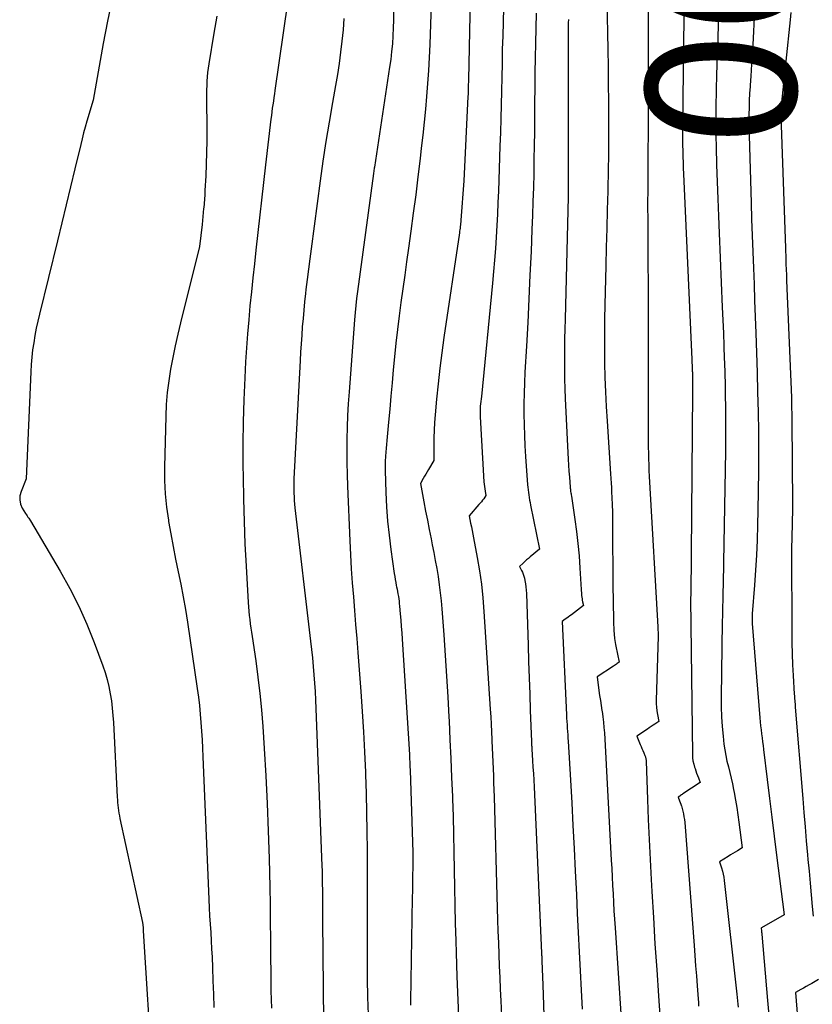
# Model space of a CAD drawing. Units: inches. Extents: x 2612369 to 2615133, y 1504482 to 1507367.
# Drawn here: x 2612549 to 2612625, y 1504860 to 1504954 of the extents above; entities that cross this region are included whole.
import ezdxf
from ezdxf.enums import TextEntityAlignment as Align

# ---------------------------------------------------------------- set-up
doc = ezdxf.new("R2010")
doc.units = ezdxf.units.IN
doc.header["$MEASUREMENT"] = 0
doc.layers.add('Tile_2735_03_NE_contour_2ft', color=81, linetype='Continuous')
doc.layers.add('Tile_2735_03_NE_contour_anno_2ft', color=102, linetype='Continuous')
doc.styles.add('Arial', font='arial.ttf')

msp = doc.modelspace()

# ---------------------------------------------------------------- linework, layer by layer
at = {"layer": 'Tile_2735_03_NE_contour_2ft'}
for points in [[(2612592.036, 1504962.367, 8014), (2612591.754, 1504948.361, 8014), (2612591.75, 1504948.164, 8014), (2612591.745, 1504947.968, 8014), (2612591.74, 1504947.771, 8014), (2612591.735, 1504947.575, 8014), (2612591.729, 1504947.378, 8014), (2612591.722, 1504947.182, 8014), (2612591.714, 1504946.985, 8014), (2612591.704, 1504946.789, 8014), (2612591.31, 1504938.69, 8014), (2612591.026, 1504934.895, 8014), (2612591.014, 1504934.742, 8014), (2612591, 1504934.59, 8014), (2612590.985, 1504934.437, 8014), (2612590.968, 1504934.285, 8014), (2612590.95, 1504934.133, 8014), (2612590.931, 1504933.981, 8014), (2612590.91, 1504933.829, 8014), (2612590.888, 1504933.678, 8014), (2612589.403, 1504923.63, 8014), (2612589.197, 1504922.152, 8014), (2612589.007, 1504920.673, 8014), (2612588.842, 1504919.19, 8014), (2612588.693, 1504917.706, 8014), (2612588.553, 1504916.189, 8014), (2612588.497, 1504915.461, 8014), (2612588.455, 1504914.732, 8014), (2612588.435, 1504914.002, 8014), (2612588.429, 1504913.272, 8014), (2612588.44, 1504911.81, 8014), (2612587.915, 1504910.959, 8014), (2612587.782, 1504910.74, 8014), (2612587.651, 1504910.518, 8014), (2612587.523, 1504910.295, 8014), (2612587.398, 1504910.071, 8014), (2612587.15, 1504909.62, 8014), (2612587.478, 1504907.845, 8014), (2612587.645, 1504906.958, 8014), (2612587.814, 1504906.072, 8014), (2612587.987, 1504905.187, 8014), (2612588.164, 1504904.301, 8014), (2612588.279, 1504903.73, 8014), (2612588.429, 1504902.964, 8014), (2612588.573, 1504902.197, 8014), (2612588.708, 1504901.429, 8014), (2612588.838, 1504900.659, 8014), (2612588.952, 1504899.888, 8014), (2612589.054, 1504899.114, 8014), (2612589.135, 1504898.339, 8014), (2612589.203, 1504897.562, 8014), (2612589.388, 1504895.068, 8014), (2612589.528, 1504893.089, 8014), (2612589.658, 1504891.11, 8014), (2612589.774, 1504889.13, 8014), (2612589.88, 1504887.15, 8014), (2612589.897, 1504886.819, 8014), (2612589.984, 1504885.003, 8014), (2612590.066, 1504883.188, 8014), (2612590.141, 1504881.371, 8014), (2612590.211, 1504879.555, 8014), (2612590.219, 1504879.336, 8014), (2612590.276, 1504877.628, 8014), (2612590.326, 1504875.921, 8014), (2612590.364, 1504874.213, 8014), (2612590.394, 1504872.505, 8014), (2612590.422, 1504870.797, 8014), (2612590.454, 1504869.089, 8014), (2612590.492, 1504867.381, 8014), (2612590.534, 1504865.673, 8014), (2612590.565, 1504864.536, 8014), (2612590.637, 1504862.259, 8014), (2612590.727, 1504859.984, 8014), (2612590.843, 1504857.71, 8014)], [(2612595.182, 1504957.94, 8012), (2612595.045, 1504952.599, 8012), (2612595.011, 1504951.274, 8012), (2612594.98, 1504949.948, 8012), (2612594.95, 1504948.623, 8012), (2612594.922, 1504947.297, 8012), (2612594.892, 1504945.972, 8012), (2612594.858, 1504944.646, 8012), (2612594.82, 1504943.321, 8012), (2612594.777, 1504941.996, 8012), (2612594.632, 1504937.692, 8012), (2612594.59, 1504936.586, 8012), (2612594.542, 1504935.48, 8012), (2612594.486, 1504934.374, 8012), (2612594.424, 1504933.269, 8012), (2612594.351, 1504932.164, 8012), (2612594.271, 1504931.06, 8012), (2612594.178, 1504929.957, 8012), (2612594.077, 1504928.855, 8012), (2612593.02, 1504917.95, 8012), (2612592.917, 1504917.253, 8012), (2612592.906, 1504917.17, 8012), (2612592.896, 1504917.087, 8012), (2612592.888, 1504917.003, 8012), (2612592.881, 1504916.92, 8012), (2612592.877, 1504916.836, 8012), (2612592.874, 1504916.752, 8012), (2612592.872, 1504916.668, 8012), (2612592.873, 1504916.584, 8012), (2612592.874, 1504916.509, 8012), (2612592.876, 1504916.388, 8012), (2612592.88, 1504916.266, 8012), (2612592.885, 1504916.144, 8012), (2612592.891, 1504916.023, 8012), (2612593.244, 1504909.755, 8012), (2612593.261, 1504909.534, 8012), (2612593.284, 1504909.314, 8012), (2612593.316, 1504909.094, 8012), (2612593.354, 1504908.876, 8012), (2612593.44, 1504908.44, 8012), (2612593.222, 1504908.145, 8012), (2612593.111, 1504907.999, 8012), (2612592.998, 1504907.855, 8012), (2612592.881, 1504907.714, 8012), (2612592.762, 1504907.575, 8012), (2612591.81, 1504906.49, 8012), (2612591.965, 1504905.786, 8012), (2612592.041, 1504905.434, 8012), (2612592.115, 1504905.082, 8012), (2612592.185, 1504904.728, 8012), (2612592.252, 1504904.374, 8012), (2612592.6, 1504902.509, 8012), (2612592.817, 1504901.22, 8012), (2612593.003, 1504899.926, 8012), (2612593.142, 1504898.626, 8012), (2612593.25, 1504897.323, 8012), (2612593.857, 1504887.939, 8012), (2612593.901, 1504887.21, 8012), (2612593.942, 1504886.48, 8012), (2612593.977, 1504885.75, 8012), (2612594.009, 1504885.02, 8012), (2612594.013, 1504884.906, 8012), (2612594.04, 1504884.233, 8012), (2612594.068, 1504883.559, 8012), (2612594.095, 1504882.886, 8012), (2612594.123, 1504882.212, 8012), (2612594.15, 1504881.539, 8012), (2612594.175, 1504880.865, 8012), (2612594.198, 1504880.192, 8012), (2612594.218, 1504879.518, 8012), (2612594.525, 1504868.827, 8012), (2612594.558, 1504867.714, 8012), (2612594.593, 1504866.602, 8012), (2612594.631, 1504865.489, 8012), (2612594.67, 1504864.376, 8012), (2612594.712, 1504863.264, 8012), (2612594.758, 1504862.151, 8012), (2612594.808, 1504861.04, 8012), (2612594.862, 1504859.927, 8012), (2612594.933, 1504858.506, 8012)], [(2612615.892, 1504957.713, 8000), (2612615.748, 1504953.647, 8000), (2612615.705, 1504952.412, 8000), (2612615.665, 1504951.177, 8000), (2612615.626, 1504949.942, 8000), (2612615.59, 1504948.707, 8000), (2612615.558, 1504947.61, 8000), (2612615.541, 1504946.923, 8000), (2612615.528, 1504946.236, 8000), (2612615.519, 1504945.549, 8000), (2612615.514, 1504944.862, 8000), (2612615.515, 1504944.37, 8000)], [(2612612.477, 1504956.987, 8002), (2612612.312, 1504943.945, 8002), (2612612.309, 1504943.72, 8002), (2612612.307, 1504943.495, 8002), (2612612.307, 1504943.271, 8002), (2612612.307, 1504943.046, 8002), (2612612.308, 1504942.821, 8002), (2612612.311, 1504942.596, 8002), (2612612.315, 1504942.371, 8002), (2612612.32, 1504942.147, 8002), (2612612.338, 1504941.517, 8002), (2612612.355, 1504940.978, 8002), (2612612.373, 1504940.439, 8002), (2612612.394, 1504939.9, 8002), (2612612.417, 1504939.36, 8002), (2612613.216, 1504921.507, 8002), (2612613.228, 1504921.229, 8002), (2612613.24, 1504920.951, 8002), (2612613.251, 1504920.672, 8002), (2612613.261, 1504920.394, 8002), (2612613.264, 1504920.314, 8002), (2612613.271, 1504920.075, 8002), (2612613.278, 1504919.837, 8002), (2612613.282, 1504919.598, 8002), (2612613.285, 1504919.359, 8002), (2612613.287, 1504919.121, 8002), (2612613.287, 1504918.882, 8002), (2612613.287, 1504918.643, 8002), (2612613.285, 1504918.404, 8002), (2612613.11, 1504898.92, 8002), (2612613.101, 1504898.619, 8002), (2612613.102, 1504898.539, 8002), (2612613.1, 1504898.482, 8002), (2612613.272, 1504883.578, 8002), (2612613.289, 1504883.269, 8002), (2612613.326, 1504882.963, 8002), (2612613.391, 1504882.661, 8002), (2612613.474, 1504882.363, 8002), (2612613.519, 1504882.226, 8002), (2612613.596, 1504882, 8002), (2612613.675, 1504881.774, 8002), (2612613.759, 1504881.549, 8002), (2612613.844, 1504881.326, 8002), (2612614.02, 1504880.88, 8002), (2612612.365, 1504879.796, 8002), (2612612.288, 1504879.746, 8002), (2612612.21, 1504879.694, 8002), (2612612.133, 1504879.644, 8002), (2612612.055, 1504879.592, 8002), (2612611.9, 1504879.49, 8002), (2612612.129, 1504878.886, 8002), (2612612.136, 1504878.866, 8002), (2612612.143, 1504878.847, 8002), (2612612.15, 1504878.827, 8002), (2612612.156, 1504878.807, 8002), (2612612.183, 1504878.728, 8002), (2612612.19, 1504878.709, 8002), (2612612.196, 1504878.689, 8002), (2612612.201, 1504878.669, 8002), (2612612.207, 1504878.649, 8002), (2612612.341, 1504878.146, 8002), (2612612.405, 1504877.873, 8002), (2612612.459, 1504877.599, 8002), (2612612.498, 1504877.322, 8002), (2612612.527, 1504877.043, 8002), (2612613.428, 1504865.247, 8002), (2612613.503, 1504864.272, 8002), (2612613.576, 1504863.298, 8002), (2612613.65, 1504862.324, 8002), (2612613.723, 1504861.349, 8002), (2612613.815, 1504860.115, 8002), (2612613.841, 1504859.758, 8002), (2612613.865, 1504859.4, 8002)], [(2612557.526, 1504956.172, 8026), (2612557.078, 1504954.024, 8026), (2612556.666, 1504951.868, 8026), (2612555.7, 1504946.43, 8026), (2612555.102, 1504944.395, 8026), (2612554.943, 1504943.839, 8026), (2612554.79, 1504943.281, 8026), (2612554.646, 1504942.721, 8026), (2612554.508, 1504942.16, 8026), (2612553.954, 1504939.827, 8026), (2612553.54, 1504938.099, 8026), (2612553.125, 1504936.371, 8026), (2612552.705, 1504934.643, 8026), (2612552.283, 1504932.917, 8026), (2612550.552, 1504925.881, 8026), (2612550.393, 1504925.197, 8026), (2612550.245, 1504924.511, 8026), (2612550.114, 1504923.822, 8026), (2612549.994, 1504923.13, 8026), (2612549.895, 1504922.435, 8026), (2612549.812, 1504921.739, 8026), (2612549.754, 1504921.04, 8026), (2612549.712, 1504920.34, 8026), (2612549.28, 1504910.06, 8026), (2612548.775, 1504908.836, 8026), (2612548.674, 1504908.429, 8026), (2612548.648, 1504908.029, 8026), (2612548.736, 1504907.637, 8026), (2612548.9, 1504907.251, 8026), (2612549.219, 1504906.729, 8026), (2612549.293, 1504906.611, 8026), (2612549.368, 1504906.493, 8026), (2612549.444, 1504906.376, 8026), (2612549.522, 1504906.261, 8026), (2612549.68, 1504906.03, 8026), (2612552.542, 1504901.176, 8026), (2612553.461, 1504899.519, 8026), (2612554.32, 1504897.834, 8026), (2612555.09, 1504896.106, 8026), (2612555.799, 1504894.349, 8026), (2612556.639, 1504892.103, 8026), (2612556.864, 1504891.443, 8026), (2612557.062, 1504890.775, 8026), (2612557.221, 1504890.098, 8026), (2612557.354, 1504889.414, 8026), (2612557.455, 1504888.722, 8026), (2612557.54, 1504888.03, 8026), (2612557.603, 1504887.335, 8026), (2612557.651, 1504886.638, 8026), (2612558.022, 1504879.47, 8026), (2612558.037, 1504879.214, 8026), (2612558.057, 1504878.96, 8026), (2612558.08, 1504878.705, 8026), (2612558.108, 1504878.451, 8026), (2612558.141, 1504878.198, 8026), (2612558.18, 1504877.945, 8026), (2612558.225, 1504877.694, 8026), (2612558.276, 1504877.443, 8026), (2612560.44, 1504867.44, 8026), (2612560.495, 1504866.965, 8026), (2612560.52, 1504866.65, 8026), (2612561.376, 1504852.937, 8026)], [(2612574.365, 1504955.775, 8022), (2612573.17, 1504947.362, 8022), (2612573.12, 1504947.017, 8022), (2612573.07, 1504946.674, 8022), (2612573.019, 1504946.329, 8022), (2612572.966, 1504945.986, 8022), (2612572.915, 1504945.642, 8022), (2612572.867, 1504945.298, 8022), (2612572.822, 1504944.953, 8022), (2612572.78, 1504944.608, 8022), (2612572.27, 1504940.21, 8022), (2612571.345, 1504932.027, 8022), (2612571.196, 1504930.687, 8022), (2612571.05, 1504929.346, 8022), (2612570.909, 1504928.004, 8022), (2612570.771, 1504926.662, 8022), (2612570.644, 1504925.319, 8022), (2612570.531, 1504923.976, 8022), (2612570.437, 1504922.63, 8022), (2612570.355, 1504921.284, 8022), (2612570.273, 1504919.75, 8022), (2612570.181, 1504917.635, 8022), (2612570.116, 1504915.52, 8022), (2612570.092, 1504913.404, 8022), (2612570.096, 1504911.288, 8022), (2612570.107, 1504910.272, 8022), (2612570.146, 1504908.117, 8022), (2612570.204, 1504905.962, 8022), (2612570.29, 1504903.808, 8022), (2612570.396, 1504901.655, 8022), (2612570.59, 1504898.167, 8022), (2612570.617, 1504897.758, 8022), (2612570.65, 1504897.35, 8022), (2612570.692, 1504896.943, 8022), (2612570.741, 1504896.537, 8022), (2612570.795, 1504896.127, 8022), (2612570.85, 1504895.725, 8022), (2612570.908, 1504895.324, 8022), (2612570.967, 1504894.923, 8022), (2612571.317, 1504892.586, 8022), (2612571.532, 1504891.014, 8022), (2612571.721, 1504889.439, 8022), (2612571.871, 1504887.861, 8022), (2612571.994, 1504886.279, 8022), (2612572.133, 1504884.166, 8022), (2612572.289, 1504881.524, 8022), (2612572.423, 1504878.882, 8022), (2612572.523, 1504876.238, 8022), (2612572.6, 1504873.594, 8022), (2612572.663, 1504870.835, 8022), (2612572.696, 1504869.175, 8022), (2612572.721, 1504867.514, 8022), (2612572.736, 1504865.854, 8022), (2612572.744, 1504864.193, 8022), (2612572.758, 1504862.533, 8022), (2612572.786, 1504860.873, 8022), (2612572.837, 1504859.214, 8022)], [(2612588.215, 1504956.625, 8016), (2612588.044, 1504951.763, 8016), (2612587.99, 1504950.518, 8016), (2612587.923, 1504949.273, 8016), (2612587.835, 1504948.03, 8016), (2612587.734, 1504946.787, 8016), (2612587.618, 1504945.546, 8016), (2612587.496, 1504944.305, 8016), (2612587.365, 1504943.065, 8016), (2612587.227, 1504941.826, 8016), (2612587.11, 1504940.81, 8016), (2612586.903, 1504939.064, 8016), (2612586.688, 1504937.319, 8016), (2612586.46, 1504935.575, 8016), (2612586.224, 1504933.833, 8016), (2612585.997, 1504932.202, 8016), (2612585.815, 1504930.901, 8016), (2612585.633, 1504929.6, 8016), (2612585.45, 1504928.299, 8016), (2612585.266, 1504926.999, 8016), (2612585.092, 1504925.697, 8016), (2612584.93, 1504924.394, 8016), (2612584.787, 1504923.089, 8016), (2612584.657, 1504921.782, 8016), (2612584.54, 1504920.513, 8016), (2612584.424, 1504919.259, 8016), (2612584.308, 1504918.005, 8016), (2612584.192, 1504916.751, 8016), (2612584.075, 1504915.497, 8016), (2612583.91, 1504913.73, 8016), (2612583.877, 1504913.36, 8016), (2612583.846, 1504912.989, 8016), (2612583.818, 1504912.618, 8016), (2612583.791, 1504912.247, 8016), (2612583.785, 1504912.151, 8016), (2612583.768, 1504911.828, 8016), (2612583.758, 1504911.504, 8016), (2612583.757, 1504911.181, 8016), (2612583.762, 1504910.857, 8016), (2612583.825, 1504908.749, 8016), (2612583.889, 1504907.374, 8016), (2612583.984, 1504906, 8016), (2612584.125, 1504904.631, 8016), (2612584.297, 1504903.265, 8016), (2612584.625, 1504900.974, 8016), (2612584.67, 1504900.681, 8016), (2612584.718, 1504900.389, 8016), (2612584.771, 1504900.099, 8016), (2612584.828, 1504899.808, 8016), (2612584.852, 1504899.689, 8016), (2612584.898, 1504899.459, 8016), (2612584.942, 1504899.228, 8016), (2612584.984, 1504898.997, 8016), (2612585.023, 1504898.765, 8016), (2612585.058, 1504898.533, 8016), (2612585.09, 1504898.301, 8016), (2612585.116, 1504898.067, 8016), (2612585.138, 1504897.834, 8016), (2612585.202, 1504897.082, 8016), (2612585.251, 1504896.472, 8016), (2612585.298, 1504895.861, 8016), (2612585.342, 1504895.251, 8016), (2612585.382, 1504894.64, 8016), (2612586.079, 1504883.579, 8016), (2612586.101, 1504883.199, 8016), (2612586.121, 1504882.82, 8016), (2612586.137, 1504882.441, 8016), (2612586.151, 1504882.061, 8016), (2612586.41, 1504874.16, 8016), (2612586.398, 1504872.708, 8016), (2612586.391, 1504871.981, 8016), (2612586.383, 1504871.255, 8016), (2612586.372, 1504870.529, 8016), (2612586.361, 1504869.802, 8016), (2612586.186, 1504859.901, 8016), (2612586.183, 1504859.515, 8016)], [(2612605.053, 1504956.03, 8006), (2612605.138, 1504951.291, 8006), (2612605.165, 1504949.621, 8006), (2612605.187, 1504947.951, 8006), (2612605.203, 1504946.282, 8006), (2612605.216, 1504944.612, 8006), (2612605.216, 1504942.942, 8006), (2612605.206, 1504941.272, 8006), (2612605.178, 1504939.603, 8006), (2612605.14, 1504937.933, 8006), (2612605.133, 1504937.683, 8006), (2612605.084, 1504935.888, 8006), (2612605.036, 1504934.093, 8006), (2612604.99, 1504932.298, 8006), (2612604.945, 1504930.504, 8006), (2612604.853, 1504926.768, 8006), (2612604.828, 1504925.373, 8006), (2612604.814, 1504923.977, 8006), (2612604.818, 1504922.581, 8006), (2612604.835, 1504921.186, 8006), (2612604.87, 1504919.79, 8006), (2612604.918, 1504918.396, 8006), (2612604.987, 1504917.002, 8006), (2612605.069, 1504915.608, 8006), (2612605.404, 1504910.533, 8006), (2612605.432, 1504910.092, 8006), (2612605.459, 1504909.651, 8006), (2612605.483, 1504909.21, 8006), (2612605.506, 1504908.769, 8006), (2612605.53, 1504908.264, 8006), (2612605.56, 1504907.57, 8006), (2612605.583, 1504906.876, 8006), (2612605.598, 1504906.182, 8006), (2612605.607, 1504905.487, 8006), (2612605.64, 1504899.92, 8006), (2612605.685, 1504896.516, 8006), (2612605.691, 1504896.269, 8006), (2612605.7, 1504896.022, 8006), (2612605.714, 1504895.775, 8006), (2612605.73, 1504895.528, 8006), (2612605.793, 1504894.718, 8006), (2612605.812, 1504894.53, 8006), (2612605.836, 1504894.343, 8006), (2612605.867, 1504894.158, 8006), (2612605.905, 1504893.973, 8006), (2612606.24, 1504892.46, 8006), (2612606.055, 1504892.326, 8006), (2612605.962, 1504892.26, 8006), (2612605.869, 1504892.195, 8006), (2612605.775, 1504892.13, 8006), (2612605.68, 1504892.067, 8006), (2612604.13, 1504891.04, 8006), (2612604.295, 1504889.734, 8006), (2612604.359, 1504889.248, 8006), (2612604.426, 1504888.761, 8006), (2612604.499, 1504888.276, 8006), (2612604.575, 1504887.791, 8006), (2612604.586, 1504887.726, 8006), (2612604.662, 1504887.208, 8006), (2612604.727, 1504886.688, 8006), (2612604.775, 1504886.167, 8006), (2612604.811, 1504885.645, 8006), (2612605.475, 1504873.447, 8006), (2612605.519, 1504872.633, 8006), (2612605.562, 1504871.819, 8006), (2612605.605, 1504871.005, 8006), (2612605.646, 1504870.192, 8006), (2612605.69, 1504869.378, 8006), (2612605.736, 1504868.564, 8006), (2612605.787, 1504867.751, 8006), (2612605.84, 1504866.938, 8006), (2612606.437, 1504858.215, 8006)], [(2612609.038, 1504956.349, 8004), (2612609.023, 1504954.096, 8004), (2612609.012, 1504951.843, 8004), (2612609.007, 1504949.589, 8004), (2612609.005, 1504947.336, 8004), (2612609.007, 1504944.746, 8004), (2612609.006, 1504943.787, 8004), (2612609.004, 1504942.829, 8004), (2612609, 1504941.871, 8004), (2612608.993, 1504940.912, 8004), (2612608.984, 1504939.6, 8004), (2612608.975, 1504937.985, 8004), (2612608.971, 1504936.371, 8004), (2612608.975, 1504934.756, 8004), (2612608.984, 1504933.141, 8004), (2612609.003, 1504930.823, 8004), (2612609.017, 1504928.704, 8004), (2612609.027, 1504926.585, 8004), (2612609.032, 1504924.466, 8004), (2612609.033, 1504922.347, 8004), (2612609.028, 1504914.222, 8004), (2612609.029, 1504913.659, 8004), (2612609.034, 1504913.096, 8004), (2612609.043, 1504912.534, 8004), (2612609.054, 1504911.971, 8004), (2612609.071, 1504911.408, 8004), (2612609.091, 1504910.846, 8004), (2612609.117, 1504910.284, 8004), (2612609.146, 1504909.722, 8004), (2612609.94, 1504895.85, 8004), (2612609.988, 1504895.001, 8004), (2612609.989, 1504894.944, 8004), (2612609.989, 1504894.907, 8004), (2612609.797, 1504888.807, 8004), (2612609.797, 1504888.459, 8004), (2612609.813, 1504888.113, 8004), (2612609.852, 1504887.768, 8004), (2612609.907, 1504887.425, 8004), (2612610.04, 1504886.74, 8004), (2612609.676, 1504886.503, 8004), (2612609.494, 1504886.384, 8004), (2612609.313, 1504886.265, 8004), (2612609.131, 1504886.146, 8004), (2612608.949, 1504886.027, 8004), (2612607.92, 1504885.35, 8004), (2612608.256, 1504884.548, 8004), (2612608.34, 1504884.349, 8004), (2612608.423, 1504884.15, 8004), (2612608.506, 1504883.951, 8004), (2612608.588, 1504883.751, 8004), (2612608.699, 1504883.483, 8004), (2612608.724, 1504883.418, 8004), (2612608.749, 1504883.351, 8004), (2612608.77, 1504883.284, 8004), (2612608.79, 1504883.215, 8004), (2612608.807, 1504883.147, 8004), (2612608.82, 1504883.078, 8004), (2612608.828, 1504883.008, 8004), (2612608.833, 1504882.937, 8004), (2612608.959, 1504879.248, 8004), (2612609.03, 1504877.333, 8004), (2612609.111, 1504875.418, 8004), (2612609.205, 1504873.504, 8004), (2612609.307, 1504871.59, 8004), (2612609.374, 1504870.412, 8004), (2612609.521, 1504867.91, 8004), (2612609.675, 1504865.408, 8004), (2612609.838, 1504862.907, 8004), (2612610.008, 1504860.406, 8004), (2612610.539, 1504852.841, 8004)], [(2612584.561, 1504954.87, 8018), (2612584.556, 1504954.113, 8018), (2612584.534, 1504953.355, 8018), (2612584.5, 1504952.598, 8018), (2612584.447, 1504951.843, 8018), (2612584.38, 1504951.088, 8018), (2612584.29, 1504950.336, 8018), (2612584.186, 1504949.586, 8018), (2612582.718, 1504939.993, 8018), (2612582.703, 1504939.889, 8018), (2612582.63, 1504939.38, 8018), (2612581.091, 1504928.035, 8018), (2612581.006, 1504927.363, 8018), (2612580.929, 1504926.689, 8018), (2612580.865, 1504926.015, 8018), (2612580.808, 1504925.339, 8018), (2612580.289, 1504918.397, 8018), (2612580.215, 1504917.267, 8018), (2612580.153, 1504916.136, 8018), (2612580.111, 1504915.004, 8018), (2612580.082, 1504913.872, 8018), (2612580.073, 1504912.74, 8018), (2612580.078, 1504911.607, 8018), (2612580.102, 1504910.475, 8018), (2612580.141, 1504909.343, 8018), (2612580.365, 1504904.113, 8018), (2612580.43, 1504902.768, 8018), (2612580.506, 1504901.423, 8018), (2612580.598, 1504900.08, 8018), (2612580.701, 1504898.737, 8018), (2612580.81, 1504897.395, 8018), (2612580.918, 1504896.053, 8018), (2612581.023, 1504894.71, 8018), (2612581.126, 1504893.367, 8018), (2612581.411, 1504889.633, 8018), (2612581.547, 1504887.7, 8018), (2612581.669, 1504885.767, 8018), (2612581.77, 1504883.832, 8018), (2612581.856, 1504881.896, 8018), (2612581.865, 1504881.667, 8018), (2612581.927, 1504879.844, 8018), (2612581.976, 1504878.022, 8018), (2612582.005, 1504876.199, 8018), (2612582.022, 1504874.376, 8018), (2612582.023, 1504874.213, 8018), (2612582.027, 1504872.471, 8018), (2612582.028, 1504870.73, 8018), (2612582.023, 1504868.988, 8018), (2612582.015, 1504867.246, 8018), (2612582.012, 1504865.504, 8018), (2612582.019, 1504863.762, 8018), (2612582.041, 1504862.021, 8018), (2612582.073, 1504860.279, 8018), (2612582.111, 1504858.618, 8018)], [(2612619.224, 1504955.013, 7998), (2612619.067, 1504951.741, 7998), (2612619.026, 1504950.96, 7998), (2612618.98, 1504950.18, 7998), (2612618.928, 1504949.4, 7998), (2612618.871, 1504948.621, 7998), (2612618.855, 1504948.407, 7998), (2612618.808, 1504947.734, 7998), (2612618.767, 1504947.061, 7998), (2612618.735, 1504946.388, 7998), (2612618.71, 1504945.715, 7998), (2612618.695, 1504945.041, 7998), (2612618.689, 1504944.367, 7998), (2612618.695, 1504943.693, 7998), (2612618.709, 1504943.019, 7998), (2612618.902, 1504936.567, 7998), (2612618.951, 1504935, 7998), (2612619.004, 1504933.434, 7998), (2612619.063, 1504931.868, 7998), (2612619.125, 1504930.301, 7998), (2612619.189, 1504928.735, 7998), (2612619.25, 1504927.169, 7998), (2612619.308, 1504925.602, 7998), (2612619.363, 1504924.036, 7998), (2612619.428, 1504922.153, 7998), (2612619.487, 1504920.26, 7998), (2612619.538, 1504918.367, 7998), (2612619.577, 1504916.473, 7998), (2612619.609, 1504914.579, 7998), (2612619.623, 1504912.686, 7998), (2612619.622, 1504910.792, 7998), (2612619.598, 1504908.898, 7998), (2612619.56, 1504907.005, 7998), (2612619.524, 1504905.625, 7998), (2612619.475, 1504904.176, 7998), (2612619.412, 1504902.727, 7998), (2612619.328, 1504901.279, 7998), (2612619.23, 1504899.832, 7998), (2612619.022, 1504897.082, 7998), (2612619.017, 1504897.01, 7998), (2612619.013, 1504896.938, 7998), (2612619.01, 1504896.866, 7998), (2612619.008, 1504896.794, 7998), (2612619.004, 1504896.684, 7998), (2612619.003, 1504896.557, 7998), (2612619.004, 1504896.429, 7998), (2612619.009, 1504896.302, 7998), (2612619.018, 1504896.175, 7998), (2612619.755, 1504887.096, 7998), (2612619.789, 1504886.714, 7998), (2612619.826, 1504886.332, 7998), (2612619.868, 1504885.951, 7998), (2612619.913, 1504885.57, 7998), (2612619.961, 1504885.19, 7998), (2612620.008, 1504884.809, 7998), (2612620.055, 1504884.429, 7998), (2612620.101, 1504884.048, 7998), (2612620.448, 1504881.181, 7998), (2612620.669, 1504879.367, 7998), (2612620.891, 1504877.553, 7998), (2612621.116, 1504875.74, 7998), (2612621.344, 1504873.927, 7998), (2612622.07, 1504868.17, 7998), (2612619.908, 1504866.923, 7998), (2612619.87, 1504866.9, 7998), (2612619.881, 1504866.867, 7998), (2612619.9, 1504866.688, 7998), (2612619.909, 1504866.598, 7998), (2612619.918, 1504866.508, 7998), (2612619.926, 1504866.418, 7998), (2612619.935, 1504866.328, 7998), (2612620.491, 1504859.943, 7998), (2612620.617, 1504858.542, 7998)], [(2612622.737, 1504954.833, 7996), (2612622.666, 1504954.126, 7996), (2612621.816, 1504946.198, 7996), (2612621.8, 1504946.037, 7996), (2612621.787, 1504945.875, 7996), (2612621.777, 1504945.713, 7996), (2612621.769, 1504945.551, 7996), (2612621.764, 1504945.389, 7996), (2612621.762, 1504945.226, 7996), (2612621.764, 1504945.064, 7996), (2612621.768, 1504944.902, 7996), (2612622.2, 1504932.21, 7996), (2612622.238, 1504931.179, 7996), (2612622.257, 1504930.664, 7996), (2612622.277, 1504930.149, 7996), (2612622.297, 1504929.634, 7996), (2612622.318, 1504929.118, 7996), (2612622.778, 1504917.852, 7996), (2612622.779, 1504917.827, 7996), (2612622.78, 1504917.803, 7996), (2612622.781, 1504917.778, 7996), (2612622.782, 1504917.753, 7996), (2612622.785, 1504917.655, 7996), (2612622.786, 1504917.631, 7996), (2612622.787, 1504917.606, 7996), (2612622.787, 1504917.581, 7996), (2612622.787, 1504917.557, 7996), (2612622.81, 1504915.64, 7996), (2612622.869, 1504907.582, 7996), (2612622.87, 1504907.144, 7996), (2612622.869, 1504906.706, 7996), (2612622.864, 1504906.269, 7996), (2612622.856, 1504905.831, 7996), (2612622.85, 1504905.566, 7996), (2612622.842, 1504905.261, 7996), (2612622.834, 1504904.956, 7996), (2612622.825, 1504904.65, 7996), (2612622.814, 1504904.345, 7996), (2612622.805, 1504904.04, 7996), (2612622.798, 1504903.735, 7996), (2612622.794, 1504903.429, 7996), (2612622.793, 1504903.124, 7996), (2612622.805, 1504895.341, 7996), (2612622.817, 1504894.294, 7996), (2612622.841, 1504893.248, 7996), (2612622.884, 1504892.203, 7996), (2612622.94, 1504891.158, 7996), (2612623.051, 1504889.38, 7996), (2612623.062, 1504889.225, 7996), (2612623.073, 1504889.069, 7996), (2612623.087, 1504888.914, 7996), (2612623.101, 1504888.758, 7996), (2612623.115, 1504888.603, 7996), (2612623.13, 1504888.448, 7996), (2612623.143, 1504888.292, 7996), (2612623.156, 1504888.137, 7996), (2612623.867, 1504879.346, 7996), (2612623.978, 1504877.994, 7996), (2612624.092, 1504876.641, 7996), (2612624.21, 1504875.289, 7996), (2612624.331, 1504873.937, 7996), (2612624.37, 1504873.5, 7996), (2612624.473, 1504872.367, 7996), (2612624.574, 1504871.233, 7996), (2612624.675, 1504870.101, 7996), (2612624.776, 1504868.967, 7996), (2612624.856, 1504868.055, 7996)], [(2612567.572, 1504954.495, 8024), (2612567.305, 1504952.846, 8024), (2612566.808, 1504949.898, 8024), (2612566.746, 1504949.488, 8024), (2612566.695, 1504949.077, 8024), (2612566.658, 1504948.663, 8024), (2612566.632, 1504948.249, 8024), (2612566.616, 1504947.834, 8024), (2612566.604, 1504947.419, 8024), (2612566.599, 1504947.004, 8024), (2612566.599, 1504946.589, 8024), (2612566.619, 1504943.618, 8024), (2612566.617, 1504942.501, 8024), (2612566.601, 1504941.385, 8024), (2612566.566, 1504940.268, 8024), (2612566.518, 1504939.152, 8024), (2612566.446, 1504937.759, 8024), (2612566.421, 1504937.34, 8024), (2612566.394, 1504936.922, 8024), (2612566.361, 1504936.503, 8024), (2612566.326, 1504936.085, 8024), (2612566.319, 1504936.007, 8024), (2612566.283, 1504935.628, 8024), (2612566.245, 1504935.25, 8024), (2612566.205, 1504934.871, 8024), (2612566.163, 1504934.494, 8024), (2612565.92, 1504932.38, 8024), (2612564.106, 1504925.048, 8024), (2612563.843, 1504923.938, 8024), (2612563.592, 1504922.825, 8024), (2612563.362, 1504921.708, 8024), (2612563.145, 1504920.588, 8024), (2612562.965, 1504919.464, 8024), (2612562.822, 1504918.335, 8024), (2612562.732, 1504917.201, 8024), (2612562.679, 1504916.063, 8024), (2612562.567, 1504911.186, 8024), (2612562.574, 1504909.903, 8024), (2612562.629, 1504908.623, 8024), (2612562.757, 1504907.349, 8024), (2612562.934, 1504906.079, 8024), (2612562.952, 1504905.972, 8024), (2612563.164, 1504904.759, 8024), (2612563.389, 1504903.548, 8024), (2612563.631, 1504902.341, 8024), (2612563.885, 1504901.136, 8024), (2612564.135, 1504899.931, 8024), (2612564.368, 1504898.723, 8024), (2612564.575, 1504897.51, 8024), (2612564.766, 1504896.293, 8024), (2612565.701, 1504889.908, 8024), (2612565.811, 1504889.093, 8024), (2612565.909, 1504888.277, 8024), (2612565.99, 1504887.46, 8024), (2612566.058, 1504886.641, 8024), (2612566.114, 1504885.82, 8024), (2612566.165, 1504885, 8024), (2612566.208, 1504884.179, 8024), (2612566.245, 1504883.357, 8024), (2612566.776, 1504870.445, 8024), (2612566.812, 1504869.653, 8024), (2612566.851, 1504868.862, 8024), (2612566.897, 1504868.071, 8024), (2612566.948, 1504867.281, 8024), (2612566.998, 1504866.49, 8024), (2612567.045, 1504865.699, 8024), (2612567.086, 1504864.908, 8024), (2612567.122, 1504864.117, 8024), (2612567.165, 1504863.128, 8024), (2612567.217, 1504861.841, 8024), (2612567.265, 1504860.555, 8024), (2612567.306, 1504859.268, 8024)], [(2612579.779, 1504954.254, 8020), (2612579.706, 1504953.176, 8020), (2612579.608, 1504952.098, 8020), (2612579.479, 1504951.024, 8020), (2612579.336, 1504949.952, 8020), (2612579.171, 1504948.883, 8020), (2612578.99, 1504947.816, 8020), (2612578.699, 1504946.197, 8020), (2612578.375, 1504944.32, 8020), (2612578.067, 1504942.441, 8020), (2612577.784, 1504940.558, 8020), (2612577.517, 1504938.672, 8020), (2612576.638, 1504932.151, 8020), (2612576.51, 1504931.17, 8020), (2612576.385, 1504930.188, 8020), (2612576.266, 1504929.205, 8020), (2612576.151, 1504928.222, 8020), (2612576.111, 1504927.861, 8020), (2612576.023, 1504927.058, 8020), (2612575.941, 1504926.253, 8020), (2612575.867, 1504925.448, 8020), (2612575.798, 1504924.643, 8020), (2612575.736, 1504923.837, 8020), (2612575.679, 1504923.031, 8020), (2612575.628, 1504922.224, 8020), (2612575.583, 1504921.417, 8020), (2612574.993, 1504910.051, 8020), (2612574.98, 1504909.704, 8020), (2612574.973, 1504909.357, 8020), (2612574.976, 1504909.01, 8020), (2612574.985, 1504908.663, 8020), (2612575.002, 1504908.316, 8020), (2612575.025, 1504907.969, 8020), (2612575.056, 1504907.623, 8020), (2612575.093, 1504907.278, 8020), (2612576.588, 1504894.467, 8020), (2612576.678, 1504893.66, 8020), (2612576.762, 1504892.852, 8020), (2612576.837, 1504892.043, 8020), (2612576.906, 1504891.234, 8020), (2612576.966, 1504890.424, 8020), (2612577.018, 1504889.614, 8020), (2612577.061, 1504888.803, 8020), (2612577.097, 1504887.991, 8020), (2612577.677, 1504872.866, 8020), (2612577.692, 1504872.423, 8020), (2612577.704, 1504871.981, 8020), (2612577.713, 1504871.538, 8020), (2612577.72, 1504871.095, 8020), (2612577.72, 1504871.068, 8020), (2612577.724, 1504870.639, 8020), (2612577.727, 1504870.209, 8020), (2612577.728, 1504869.779, 8020), (2612577.729, 1504869.35, 8020), (2612577.729, 1504868.92, 8020), (2612577.731, 1504868.49, 8020), (2612577.734, 1504868.06, 8020), (2612577.738, 1504867.63, 8020), (2612577.84, 1504857.94, 8020)], [(2612598.266, 1504954.766, 8010), (2612598.224, 1504953.337, 8010), (2612598.189, 1504951.908, 8010), (2612598.164, 1504950.479, 8010), (2612598.145, 1504949.049, 8010), (2612598.106, 1504944.734, 8010), (2612598.092, 1504943.393, 8010), (2612598.073, 1504942.053, 8010), (2612598.051, 1504940.713, 8010), (2612598.025, 1504939.373, 8010), (2612597.993, 1504938.033, 8010), (2612597.955, 1504936.693, 8010), (2612597.908, 1504935.353, 8010), (2612597.856, 1504934.014, 8010), (2612597.767, 1504931.881, 8010), (2612597.667, 1504929.613, 8010), (2612597.561, 1504927.345, 8010), (2612597.446, 1504925.078, 8010), (2612597.324, 1504922.811, 8010), (2612597.185, 1504920.301, 8010), (2612597.138, 1504919.289, 8010), (2612597.103, 1504918.277, 8010), (2612597.087, 1504917.264, 8010), (2612597.082, 1504916.251, 8010), (2612597.097, 1504915.238, 8010), (2612597.126, 1504914.226, 8010), (2612597.176, 1504913.214, 8010), (2612597.239, 1504912.203, 8010), (2612597.436, 1504909.492, 8010), (2612597.456, 1504909.244, 8010), (2612597.481, 1504908.997, 8010), (2612597.511, 1504908.749, 8010), (2612597.545, 1504908.503, 8010), (2612597.583, 1504908.257, 8010), (2612597.624, 1504908.012, 8010), (2612597.67, 1504907.767, 8010), (2612597.718, 1504907.523, 8010), (2612598.58, 1504903.31, 8010), (2612597.687, 1504902.566, 8010), (2612597.511, 1504902.416, 8010), (2612597.337, 1504902.263, 8010), (2612597.167, 1504902.105, 8010), (2612597, 1504901.945, 8010), (2612596.67, 1504901.62, 8010), (2612596.86, 1504901.265, 8010), (2612596.947, 1504901.084, 8010), (2612597.023, 1504900.9, 8010), (2612597.083, 1504900.71, 8010), (2612597.132, 1504900.516, 8010), (2612597.178, 1504900.291, 8010), (2612597.234, 1504899.98, 8010), (2612597.279, 1504899.669, 8010), (2612597.308, 1504899.355, 8010), (2612597.326, 1504899.04, 8010), (2612597.483, 1504894.094, 8010), (2612597.534, 1504892.518, 8010), (2612597.587, 1504890.943, 8010), (2612597.643, 1504889.367, 8010), (2612597.7, 1504887.792, 8010), (2612597.811, 1504884.826, 8010), (2612597.815, 1504884.733, 8010), (2612597.819, 1504884.64, 8010), (2612597.823, 1504884.548, 8010), (2612597.828, 1504884.455, 8010), (2612597.833, 1504884.362, 8010), (2612597.838, 1504884.27, 8010), (2612597.844, 1504884.177, 8010), (2612597.849, 1504884.084, 8010), (2612597.917, 1504883.004, 8010), (2612597.955, 1504882.372, 8010), (2612597.991, 1504881.739, 8010), (2612598.024, 1504881.106, 8010), (2612598.054, 1504880.473, 8010), (2612598.777, 1504864.511, 8010), (2612598.781, 1504864.415, 8010), (2612598.786, 1504864.319, 8010), (2612598.79, 1504864.224, 8010), (2612598.794, 1504864.128, 8010), (2612598.798, 1504864.032, 8010), (2612598.802, 1504863.937, 8010), (2612598.806, 1504863.84, 8010), (2612598.809, 1504863.745, 8010), (2612598.89, 1504861.46, 8010), (2612599.596, 1504840.034, 8010)], [(2612601.353, 1504954.169, 8008), (2612601.345, 1504953.851, 8008), (2612601.341, 1504953.533, 8008), (2612601.339, 1504953.215, 8008), (2612601.35, 1504940.179, 8008), (2612601.35, 1504939.798, 8008), (2612601.349, 1504939.416, 8008), (2612601.347, 1504939.035, 8008), (2612601.345, 1504938.654, 8008), (2612601.342, 1504938.272, 8008), (2612601.337, 1504937.891, 8008), (2612601.33, 1504937.51, 8008), (2612601.322, 1504937.128, 8008), (2612601.035, 1504925.396, 8008), (2612601.014, 1504924.441, 8008), (2612600.997, 1504923.486, 8008), (2612600.984, 1504922.531, 8008), (2612600.975, 1504921.576, 8008), (2612600.976, 1504920.621, 8008), (2612600.988, 1504919.666, 8008), (2612601.015, 1504918.712, 8008), (2612601.053, 1504917.758, 8008), (2612601.304, 1504912.539, 8008), (2612601.334, 1504911.957, 8008), (2612601.368, 1504911.374, 8008), (2612601.407, 1504910.793, 8008), (2612601.45, 1504910.211, 8008), (2612601.523, 1504909.268, 8008), (2612601.533, 1504909.158, 8008), (2612601.544, 1504909.049, 8008), (2612601.558, 1504908.939, 8008), (2612601.574, 1504908.83, 8008), (2612601.591, 1504908.721, 8008), (2612601.608, 1504908.612, 8008), (2612601.624, 1504908.503, 8008), (2612601.641, 1504908.394, 8008), (2612601.979, 1504906.161, 8008), (2612602.139, 1504904.997, 8008), (2612602.277, 1504903.83, 8008), (2612602.383, 1504902.66, 8008), (2612602.468, 1504901.487, 8008), (2612602.587, 1504899.438, 8008), (2612602.597, 1504899.289, 8008), (2612602.607, 1504899.139, 8008), (2612602.618, 1504898.989, 8008), (2612602.631, 1504898.84, 8008), (2612602.646, 1504898.691, 8008), (2612602.666, 1504898.542, 8008), (2612602.691, 1504898.395, 8008), (2612602.72, 1504898.248, 8008), (2612602.8, 1504897.88, 8008), (2612601.645, 1504897.002, 8008), (2612601.499, 1504896.892, 8008), (2612601.351, 1504896.782, 8008), (2612601.202, 1504896.675, 8008), (2612601.052, 1504896.57, 8008), (2612600.75, 1504896.36, 8008), (2612601.17, 1504887.388, 8008), (2612601.186, 1504887.07, 8008), (2612601.204, 1504886.752, 8008), (2612601.226, 1504886.434, 8008), (2612601.249, 1504886.116, 8008), (2612601.273, 1504885.799, 8008), (2612601.295, 1504885.481, 8008), (2612601.316, 1504885.163, 8008), (2612601.335, 1504884.845, 8008), (2612601.551, 1504881.115, 8008), (2612601.674, 1504878.932, 8008), (2612601.793, 1504876.748, 8008), (2612601.907, 1504874.565, 8008), (2612602.016, 1504872.38, 8008), (2612602.124, 1504870.147, 8008), (2612602.215, 1504868.308, 8008), (2612602.307, 1504866.47, 8008), (2612602.402, 1504864.631, 8008), (2612602.498, 1504862.793, 8008), (2612602.592, 1504860.955, 8008), (2612602.68, 1504859.116, 8008)], [(2612615.515, 1504944.37, 8000), (2612615.515, 1504944.175, 8000), (2612615.52, 1504943.488, 8000), (2612615.531, 1504942.801, 8000), (2612615.547, 1504942.114, 8000), (2612615.553, 1504941.895, 8000)], [(2612615.553, 1504941.895, 8000), (2612615.599, 1504940.208, 8000), (2612615.647, 1504938.569, 8000), (2612615.701, 1504936.93, 8000), (2612615.763, 1504935.291, 8000), (2612615.83, 1504933.652, 8000), (2612616.139, 1504926.535, 8000), (2612616.191, 1504925.296, 8000), (2612616.241, 1504924.057, 8000), (2612616.288, 1504922.818, 8000), (2612616.333, 1504921.58, 8000), (2612616.346, 1504921.227, 8000), (2612616.379, 1504920.164, 8000), (2612616.407, 1504919.101, 8000), (2612616.428, 1504918.038, 8000), (2612616.443, 1504916.975, 8000), (2612616.45, 1504915.911, 8000), (2612616.452, 1504914.847, 8000), (2612616.445, 1504913.784, 8000), (2612616.433, 1504912.72, 8000), (2612616.265, 1504902.061, 8000), (2612616.252, 1504901.338, 8000), (2612616.237, 1504900.615, 8000), (2612616.218, 1504899.893, 8000), (2612616.198, 1504899.17, 8000), (2612616.178, 1504898.447, 8000), (2612616.16, 1504897.725, 8000), (2612616.146, 1504897.002, 8000), (2612616.133, 1504896.279, 8000), (2612616.027, 1504889.086, 8000), (2612616.031, 1504888.148, 8000), (2612616.059, 1504887.211, 8000), (2612616.123, 1504886.276, 8000), (2612616.211, 1504885.342, 8000), (2612616.297, 1504884.584, 8000), (2612616.373, 1504884.032, 8000), (2612616.466, 1504883.484, 8000), (2612616.586, 1504882.941, 8000), (2612616.722, 1504882.401, 8000), (2612616.865, 1504881.862, 8000), (2612616.998, 1504881.321, 8000), (2612617.117, 1504880.777, 8000), (2612617.226, 1504880.231, 8000), (2612617.285, 1504879.916, 8000), (2612617.41, 1504879.209, 8000), (2612617.527, 1504878.502, 8000), (2612617.632, 1504877.792, 8000), (2612617.728, 1504877.081, 8000), (2612618.04, 1504874.61, 8000), (2612617.594, 1504874.343, 8000), (2612617.372, 1504874.209, 8000), (2612617.151, 1504874.073, 8000), (2612616.93, 1504873.936, 8000), (2612616.71, 1504873.797, 8000), (2612615.88, 1504873.27, 8000), (2612616.068, 1504872.684, 8000), (2612616.154, 1504872.389, 8000), (2612616.226, 1504872.092, 8000), (2612616.281, 1504871.791, 8000), (2612616.324, 1504871.487, 8000), (2612617.531, 1504860.547, 8000), (2612617.566, 1504860.236, 8000), (2612617.6, 1504859.924, 8000), (2612617.635, 1504859.613, 8000), (2612617.67, 1504859.301, 8000)], [(2612625.37, 1504861.96, 7996), (2612624.737, 1504861.598, 7996), (2612624.475, 1504861.449, 7996), (2612624.213, 1504861.3, 7996), (2612623.95, 1504861.152, 7996), (2612623.687, 1504861.005, 7996), (2612623.16, 1504860.71, 7996), (2612623.467, 1504857.127, 7996)]]:
    msp.add_polyline3d(points, dxfattribs=at)

# ---------------------------------------------------------------- texts
at = {"layer": 'Tile_2735_03_NE_contour_anno_2ft', "color": 18, "style": 'Arial'}
msp.add_text('8000', height=14.4, rotation=-91.88943, dxfattribs=at).set_placement((2612616.552, 1504963.836), align=Align.MIDDLE_CENTER)

doc.saveas('drawing.dxf')
